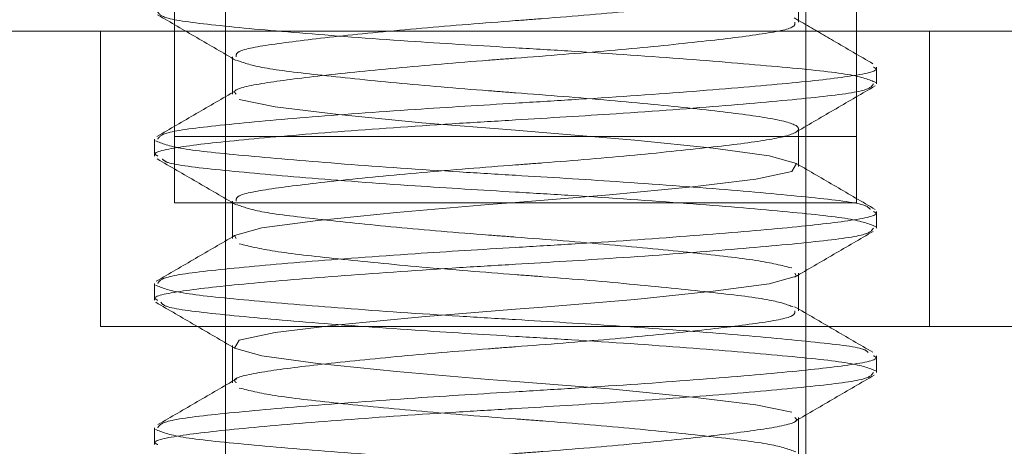
# Model space of a CAD drawing. Units: inches. Extents: x 0.4 to 16.6, y 0.2 to 10.8.
# Drawn here: x 3.7 to 3.8, y 9 to 9 of the extents above; entities that cross this region are included whole.
import ezdxf

# ---------------------------------------------------------------- set-up
doc = ezdxf.new("R2010")
doc.units = ezdxf.units.IN
doc.header["$MEASUREMENT"] = 0
doc.linetypes.add('HIDDEN', pattern=[0.07500000000000001, 0.05, -0.025])
doc.styles.add('SLDTEXTSTYLE0', font='TXT', dxfattribs={"width": 0.7})
doc.dimstyles.new('SLDDIMSTYLE0', dxfattribs={"dimtxt": 0.08886718749999999, "dimasz": 0.065, "dimexe": 0, "dimexo": 0.0625, "dimgap": 0.022216796875, "dimtad": 0, "dimtih": 1, "dimtoh": 1, "dimlfac": 8, "dimrnd": 1e-09, "dimzin": 4, "dimdsep": 46, "dimtxsty": 'SLDTEXTSTYLE0', "dimsah": 1, "dimcen": 0.09, "dimadec": 0, "dimazin": 1, "dimtfac": 1, "dimtofl": 0, "dimtmove": 0, "dimatfit": 3, "dimfxl": 0, "dimfrac": 2, "dimtolj": 1, "dimtzin": 12, "dimarcsym": 0})
doc.dimstyles.new('SLDDIMSTYLE1', dxfattribs={"dimtxt": 0.08886718749999999, "dimasz": 0.065, "dimexe": 0, "dimexo": 0.0625, "dimgap": 0.022216796875, "dimtad": 0, "dimtih": 1, "dimtoh": 1, "dimlfac": 8, "dimrnd": 1e-09, "dimzin": 12, "dimdsep": 46, "dimtxsty": 'SLDTEXTSTYLE0', "dimsah": 1, "dimcen": 0.09, "dimadec": 0, "dimazin": 3, "dimtfac": 1, "dimtofl": 0, "dimtmove": 0, "dimatfit": 3, "dimfxl": 0, "dimfrac": 2, "dimtolj": 1, "dimtzin": 12, "dimarcsym": 0})
pattern_1 = [(135.0000000000002, (0, 0), (-0.2651650429449544, -0.2651650429449562), []), (135.0000000000002, (-6.172125317348642e-16, 0.176776695), (-0.2651650429449544, -0.2651650429449562), [])]

# ---------------------------------------------------------------- blocks, each defined once
blk = doc.blocks.new('_D_34')
at = {"color": 7, "linetype": 'Continuous', "lineweight": 0, "transparency": 16777216}
for p, q in [((3.772976582896863, 9.286139393684367), (3.034009366408462, 9.286139393684373)), ((3.09900936640846, 9.036139393684374), (3.099009366408462, 9.286139393684373)), ((3.254995333189953, 9.036139393684373), (3.03400936640846, 9.036139393684374)), ((3.09900936640846, 8.958555031468833), (3.09900936640846, 9.036139393684374)), ((2.97400936640846, 8.958555031468833), (3.09900936640846, 8.958555031468833))]:
    blk.add_line(p, q, dxfattribs=at)
for points in [[(3.099009366408462, 9.286139393684373), (3.089009366408462, 9.221139393684373), (3.109009366408461, 9.221139393684373)], [(3.09900936640846, 9.036139393684374), (3.10900936640846, 9.101139393684374), (3.08900936640846, 9.101139393684374)]]:
    blk.add_solid(points, dxfattribs=at)
at = {"color": 7, "linetype": 'Continuous', "lineweight": 0, "transparency": 16777216, "char_height": 0.08333333333333333, "attachment_point": 1, "style": 'SLDTEXTSTYLE0'}
for s, insert in [('2.00', (2.742836522770209, 9.065977329366655)), ('TYP.', (2.742527893835518, 8.91119338744396))]:
    blk.add_mtext(s, dxfattribs=dict(at, insert=insert))
blk = doc.blocks.new('_D_36')
at = {"color": 7, "linetype": 'Continuous', "lineweight": 0, "transparency": 16777216}
for p, q in [((3.842507832896862, 9.204108143684367), (3.84250783289686, 8.496995722455907)), ((3.294032833189952, 8.997101893684373), (3.29403283318995, 8.496995722455907)), ((3.29403283318995, 8.561995722455908), (3.21475010269493, 8.561995722455908)), ((3.84250783289686, 8.561995722455906), (3.29403283318995, 8.561995722455908))]:
    blk.add_line(p, q, dxfattribs=at)
for points in [[(3.29403283318995, 8.561995722455908), (3.35903283318995, 8.551995722455908), (3.35903283318995, 8.571995722455908)], [(3.84250783289686, 8.561995722455906), (3.77750783289686, 8.571995722455906), (3.77750783289686, 8.551995722455906)]]:
    blk.add_solid(points, dxfattribs=at)
at = {"color": 7, "linetype": 'Continuous', "lineweight": 0, "transparency": 16777216, "char_height": 0.08333333333333333, "attachment_point": 1, "style": 'SLDTEXTSTYLE0'}
for s, insert in [('4.39', (2.98357725905668, 8.669418020353733)), ('TYP.', (2.983268630121988, 8.514634078431039))]:
    blk.add_mtext(s, dxfattribs=dict(at, insert=insert))

msp = doc.modelspace()

# ---------------------------------------------------------------- hatches: boundary and pattern name
at = {"linetype": 'Continuous', "lineweight": 0}
h = msp.add_hatch(dxfattribs=at)
h.set_pattern_fill('ANSI32', angle=90.0000000000002, style=0)
h.set_pattern_definition(pattern_1)
edge = h.paths.add_edge_path(flags=0)
edge.add_line((7.434657833189957, 8.920476893684372), (7.434657833189957, 8.92981439368437))
edge.add_line((7.434657833189957, 8.92981439368437), (7.414370333189957, 8.92981439368437))
edge.add_arc((7.414370333189957, 8.931439393684371), 0.001625000000000013, 180, 270, ccw=False)
edge.add_line((7.412745333189958, 8.931439393684371), (7.412745333189958, 9.034514393684372))
edge.add_arc((7.414370333189957, 9.034514393684372), 0.001625000000000013, 89.9999999999992, 180, ccw=False)
edge.add_line((7.414370333189957, 9.036139393684373), (7.533070333189958, 9.036139393684373))
edge.add_arc((7.533070333189958, 9.047101893684372), 0.01096250000000001, 270.0000000000008, 360.0000000000008)
edge.add_line((7.544032833189958, 9.047101893684372), (7.544032833189954, 9.775176893684373))
edge.add_arc((7.533070333189954, 9.775176893684373), 0.01096250000000001, 0, 90)
edge.add_line((7.533070333189954, 9.786139393684373), (3.304995333189955, 9.786139393684373))
edge.add_arc((3.304995333189955, 9.775176893684373), 0.01096250000000001, 90, 180)
edge.add_line((3.294032833189954, 9.775176893684373), (3.294032833189952, 9.047101893684372))
edge.add_arc((3.304995333189952, 9.047101893684372), 0.01096250000000001, 180, 270.0000000000008)
edge.add_line((3.304995333189952, 9.036139393684373), (3.423695333189952, 9.03613939368437))
edge.add_arc((3.423695333189952, 9.034514393684372), 0.00162499999999974, -7.958078640513122e-13, 89.9999999999992, ccw=False)
edge.add_line((3.425320333189953, 9.034514393684372), (3.425320333189951, 8.931439393684371))
edge.add_arc((3.423695333189952, 8.931439393684371), 0.001625000000000013, 270, 360, ccw=False)
edge.add_line((3.423695333189952, 8.92981439368437), (3.403407833189952, 8.92981439368437))
edge.add_line((3.403407833189952, 8.92981439368437), (3.403407833189952, 8.920476893684372))
edge.add_line((3.403407833189952, 8.920476893684372), (3.423695333189952, 8.920476893684372))
edge.add_arc((3.423695333189952, 8.931439393684371), 0.01096250000000001, 270.0000000000008, 360.0000000000008)
edge.add_line((3.434657833189952, 8.931439393684371), (3.434657833189952, 9.034514393684372))
edge.add_arc((3.423695333189952, 9.034514393684372), 0.01096249999999974, 0, 90)
edge.add_line((3.423695333189952, 9.045476893684372), (3.304995333189952, 9.045476893684372))
edge.add_arc((3.304995333189952, 9.047101893684372), 0.001625000000000013, 180, 270, ccw=False)
edge.add_line((3.303370333189952, 9.047101893684372), (3.303370333189955, 9.775176893684373))
edge.add_arc((3.304995333189955, 9.775176893684373), 0.001625000000000013, 89.9999999999992, 180, ccw=False)
edge.add_line((3.304995333189955, 9.776801893684372), (7.533070333189954, 9.776801893684373))
edge.add_arc((7.533070333189954, 9.775176893684373), 0.001625000000000013, -7.958078640513122e-13, 89.9999999999992, ccw=False)
edge.add_line((7.534695333189955, 9.775176893684373), (7.534695333189957, 9.047101893684372))
edge.add_arc((7.533070333189958, 9.047101893684372), 0.001625000000000013, 270, 360, ccw=False)
edge.add_line((7.533070333189958, 9.045476893684373), (7.414370333189957, 9.045476893684372))
edge.add_arc((7.414370333189957, 9.034514393684372), 0.01096250000000001, 90, 180)
edge.add_line((7.403407833189958, 9.034514393684372), (7.403407833189958, 8.931439393684371))
edge.add_arc((7.414370333189957, 8.931439393684371), 0.01096250000000001, 180, 270.0000000000008)
edge.add_line((7.414370333189957, 8.920476893684372), (7.434657833189957, 8.920476893684372))
h = msp.add_hatch(dxfattribs=at)
h.set_pattern_fill('ANSI32', angle=90.0000000000002, style=0)
h.set_pattern_definition(pattern_1)
edge = h.paths.add_edge_path(flags=0)
edge.add_line((7.536220333189951, 8.906714393684354), (7.536220333189951, 9.012964393684355))
edge.add_line((7.536220333189951, 9.012964393684355), (7.526882833189952, 9.012964393684355))
edge.add_line((7.526882833189952, 9.012964393684355), (7.52688283318995, 8.906714393684354))
edge.add_arc((7.525257833189952, 8.906714393684354), 0.001625000000000013, 270, 360, ccw=False)
edge.add_line((7.525257833189952, 8.905089393684353), (3.312807833189951, 8.905089393684355))
edge.add_arc((3.312807833189951, 8.906714393684354), 0.001625000000000013, 180, 270, ccw=False)
edge.add_line((3.311182833189951, 8.906714393684354), (3.311182833189951, 9.012964393684355))
edge.add_line((3.311182833189951, 9.012964393684355), (3.30184533318995, 9.012964393684355))
edge.add_line((3.30184533318995, 9.012964393684355), (3.301845333189951, 8.906714393684354))
edge.add_arc((3.312807833189951, 8.906714393684354), 0.01096250000000001, 180, 270.0000000000008)
edge.add_line((3.312807833189951, 8.895751893684354), (7.525257833189952, 8.895751893684354))
edge.add_arc((7.525257833189952, 8.906714393684354), 0.01096250000000001, 270.0000000000008, 360.0000000000008)

# ---------------------------------------------------------------- linework, layer by layer
at = {"color": 7, "linetype": 'HIDDEN', "lineweight": 0}
for p, q in [((3.718970333189967, 8.996228890437408), (3.718970333189967, 8.929439393684351)), ((3.744095333189967, 8.929439393684351), (3.744095333189967, 8.996228890437408)), ((3.716769053662405, 8.984126893684335), (3.716769053662405, 8.974284373999302)), ((3.746296612717523, 8.98412689368434), (3.746296612717523, 8.974284373999302)), ((3.743782833189967, 8.982116496717744), (3.743782833189967, 8.983740176333939)), ((3.743782833189967, 8.982188148183724), (3.743596170176362, 8.982296988928917)), ((3.713570234764771, 8.98172630313317), (3.713570234764772, 8.968931027542618)), ((3.749455882116266, 8.96893102754262), (3.749455882116285, 8.98172630313317)), ((3.719282833189967, 8.98061517633393), (3.719282833189967, 8.97899149671774)), ((3.747157833189949, 8.97944034444302), (3.747157833189949, 8.980166328608654)), ((3.743782833189967, 8.975866496717744), (3.743782833189967, 8.977490176333937)), ((3.715907833189948, 8.977041328608655), (3.715907833189948, 8.97631534444302)), ((3.746296612717523, 8.977167181271096), (3.716769053662405, 8.977167181271096)), ((3.746296612717523, 8.974284373999302), (3.716769053662405, 8.974284373999302)), ((3.719282833189967, 8.974365176333931), (3.719282833189967, 8.972741496717742)), ((3.747157833189949, 8.973190344443019), (3.747157833189949, 8.973916328608654)), ((3.743782833189967, 8.969616496717743), (3.743782833189967, 8.971240176333936)), ((3.715907833189948, 8.970791328608655), (3.715907833189948, 8.970065344443022)), ((3.713570234764772, 8.968931027542618), (3.749455882116269, 8.968931027542618)), ((3.749455882116266, 8.96893102754262), (3.774829607698164, 8.96893102754262)), ((3.719282833189967, 8.968115176333932), (3.719282833189967, 8.966491496717742)), ((3.747157833189949, 8.96694034444302), (3.747157833189949, 8.967666328608653)), ((3.743782833189967, 8.963366496717743), (3.743782833189967, 8.964990176333936)), ((3.715907833189948, 8.964541328608655), (3.715907833189948, 8.96381534444302))]:
    msp.add_line(p, q, dxfattribs=at)
at = {"color": 7, "linetype": 'Continuous', "lineweight": 15}
for p, q in [((3.743911022160705, 8.98211340288292), (3.743782833189967, 8.982188148183724)), ((3.684657833189969, 8.981726303133168), (3.774829607698183, 8.981726303133172))]:
    msp.add_line(p, q, dxfattribs=at)
at = {"color": 7, "linetype": 'HIDDEN', "lineweight": 0, "flags": 128}
for points in [[(3.719442938030083, 8.972741496717742), (3.719371836924285, 8.972866176483807), (3.720552270256903, 8.973202609097237), (3.722978358900183, 8.973525340685573), (3.726371761224971, 8.973874785472729), (3.730355359271455, 8.97421421384075), (3.731532833190024, 8.974303336525834), (3.735595930370428, 8.974632033182498), (3.739199269621793, 8.97498251036986), (3.741938256645964, 8.975315591187618), (3.74349415050154, 8.975641028268749), (3.743693829455631, 8.975991176483808), (3.742513396123005, 8.97632760909724), (3.740087307479721, 8.976650340685586), (3.736693905154977, 8.976999785472735), (3.732710307108532, 8.977339213840757), (3.731532833190012, 8.977428336525836), (3.727469736009568, 8.977757033182495), (3.723866396758149, 8.978107510369863), (3.721127409733978, 8.978440591187612), (3.719571515878386, 8.978766028268737), (3.719571515878386, 8.978766028268737)], [(3.74362272834984, 8.971240176333936), (3.743693829455653, 8.971115496567874), (3.742513396123031, 8.970779063954444), (3.740087307479735, 8.9704563323661), (3.736693905155042, 8.970106887578941), (3.732710307108558, 8.969767459210914), (3.73153283318999, 8.969678336525831), (3.727469736009589, 8.969349639869172), (3.723866396758125, 8.968999162681811), (3.72112740973395, 8.96866608186406), (3.719571515878397, 8.968340644782932), (3.719371836924268, 8.967990496567863), (3.720552270256895, 8.967654063954438), (3.72297835890019, 8.967331332366099), (3.726371761224938, 8.966981887578937), (3.730355359271462, 8.966642459210918), (3.731532833189978, 8.96655333652584), (3.735595930370343, 8.966224639869177), (3.739199269621765, 8.965874162681827), (3.741938256645958, 8.965541081864066), (3.743494150501512, 8.965215644782933), (3.743494150501512, 8.965215644782933)]]:
    msp.add_lwpolyline(points, dxfattribs=at)
at = {"color": 7, "linetype": 'HIDDEN', "lineweight": 0}
for points, knots in [([(3.743622728349838, 8.983740176333939), (3.743665498094135, 8.983698467607393), (3.743828528124428, 8.983539481972487), (3.742667841808864, 8.983274584254676), (3.740266935077559, 8.982964745852078), (3.73679002642023, 8.982604651319589), (3.733695030485242, 8.982339901794072), (3.730552467279468, 8.982105696679483), (3.727390857092644, 8.981854833544718), (3.723708783629792, 8.981493887054526), (3.720962674634646, 8.981163568016083), (3.719417409947944, 8.980886318906132), (3.719435753654389, 8.98069148406814), (3.719442938030091, 8.98061517633393)], [0, 0, 0, 0, 0.03833200925362416, 0.1461142387546143, 0.2538065953267418, 0.3614610570576018, 0.4692378929864888, 0.4999974187940584, 0.6075834799765074, 0.7152243969280373, 0.8230097106307229, 0.9306811446128354, 1, 1, 1, 1]), ([(3.71603935012795, 8.982429525722461), (3.716605448991674, 8.98210040552059), (3.717737061780785, 8.981442505190001), (3.71886650509082, 8.980783620856165), (3.719430934837377, 8.98045434898014)], [0, 0, 0, 0, 0.500258453396614, 1, 1, 1, 1]), ([(3.747126716057696, 8.979505101526183), (3.746842611832811, 8.979621387402426), (3.746274476645769, 8.97985392916796), (3.743278049997094, 8.980156311741071), (3.739084975693806, 8.98051318201145), (3.734904111932023, 8.980802186982437), (3.730878851163932, 8.981039965829202), (3.726839369532753, 8.981286409116516), (3.722271850990805, 8.981625953775339), (3.718538313962888, 8.981966996705639), (3.716235673995956, 8.982253559048317), (3.71610206285732, 8.982468779046519), (3.716042113908862, 8.98256534444302)], [0, 0, 0, 0, 0.1097933970393, 0.2195584813571224, 0.3292785389398588, 0.4390657312939685, 0.4897281971093156, 0.5814270571346153, 0.6911270477200907, 0.8009251267552436, 0.9106786347500558, 1, 1, 1, 1]), ([(3.719442938030084, 8.97899149671774), (3.719400168285792, 8.979033205444287), (3.719237138255519, 8.979192191079196), (3.720397824571074, 8.979457088797005), (3.722798731302357, 8.979766927199595), (3.726275639959759, 8.980127021732084), (3.729370635894765, 8.980391771257592), (3.732513199100548, 8.98062597637218), (3.735674809287349, 8.980876839506951), (3.739356882750142, 8.98123778599715), (3.742102991745266, 8.981568105035594), (3.743648256431996, 8.981845354145552), (3.743629912725548, 8.982040188983536), (3.743622728349846, 8.982116496717744)], [0, 0, 0, 0, 0.03833200925361475, 0.1461142387546594, 0.253806595326754, 0.3614610570592196, 0.4692378929885167, 0.4999974187960921, 0.6075834799786931, 0.71522439692787, 0.8230097106304826, 0.9306811446128186, 1, 1, 1, 1]), ([(3.747001653560432, 8.980314191606373), (3.746433026824997, 8.98064451921357), (3.745401867554899, 8.981243542004973), (3.744372673283626, 8.981844044133412), (3.743911022160705, 8.98211340288292)], [0, 0, 0, 0, 0.5514441385785134, 1, 1, 1, 1]), ([(3.747023552471068, 8.980166328608654), (3.747065639788016, 8.980144744653739), (3.747334252098432, 8.980006990184748), (3.74609521131869, 8.979752703383795), (3.74332613627836, 8.979450372174338), (3.739071784382884, 8.979093488060041), (3.734905563732583, 8.978804486397209), (3.730878340134633, 8.978566707107026), (3.726839574821088, 8.978320263981537), (3.722271791816454, 8.977980719262964), (3.718538329850233, 8.977639676349623), (3.716235670874684, 8.97735311400265), (3.71610206189061, 8.977137894004937), (3.716042113908865, 8.977041328608655)], [0, 0, 0, 0, 0.01999131042553786, 0.1275897935815726, 0.2351605300247971, 0.3426871398769333, 0.4502795423877107, 0.4999291991230874, 0.5897948787719747, 0.6973018227915111, 0.8049048943445022, 0.9124642858908205, 1, 1, 1, 1]), ([(3.71946961402101, 8.980462629340401), (3.71974971727419, 8.980358154534132), (3.720334965875235, 8.98013986455171), (3.722834676964372, 8.979840068310972), (3.726265627729269, 8.979479561691333), (3.729371347471981, 8.979214907646448), (3.732512695175626, 8.978980693127983), (3.735677568874003, 8.978729842754761), (3.739347357343196, 8.97836885772137), (3.742138366860749, 8.978038676238471), (3.743724462180137, 8.977723596993673), (3.743927812382416, 8.977360919094858), (3.742726166360421, 8.977024828276617), (3.74025127984815, 8.976714680352737), (3.736794373090359, 8.976354669505458), (3.733694759686294, 8.976089900661083), (3.730552615374528, 8.975855697299094), (3.727390800225514, 8.975604833306795), (3.723708798904636, 8.975243887118435), (3.720962670504145, 8.974913567998803), (3.719417410564455, 8.974636318908711), (3.719435753827886, 8.974441484068867), (3.71944293803008, 8.974365176333931)], [0, 0, 0, 0, 0.0506234580096745, 0.1057728092906077, 0.1609027545901312, 0.2160953678248317, 0.2318473482622891, 0.2869422655791762, 0.3420652745840905, 0.3972622292940817, 0.4524008660979116, 0.5075289693238336, 0.5627243446109531, 0.6178736958916657, 0.6730036411904994, 0.7281962544248078, 0.7439482348616291, 0.7990431521790459, 0.8541661611845056, 0.9093631158941495, 0.9645017526979565, 0.9999999999999999, 0.9999999999999999, 0.9999999999999999, 0.9999999999999999]), ([(3.716042113908864, 8.97631534444302), (3.71600002659192, 8.976336928397934), (3.715731414281524, 8.976474682866927), (3.7169704550612, 8.976728969667876), (3.719739530101609, 8.977031300877343), (3.723993881997033, 8.977388184991625), (3.728160102647334, 8.977677186654482), (3.732187326245289, 8.97791496594464), (3.736226091558849, 8.978161409070163), (3.740793874563522, 8.978500953788675), (3.744527336529686, 8.978841996702078), (3.746829995505264, 8.97912855904902), (3.746963604489328, 8.979343779046737), (3.747023552471068, 8.97944034444302)], [0, 0, 0, 0, 0.01999131042556379, 0.1275897935819768, 0.2351605300252042, 0.3426871398766342, 0.4502795423874839, 0.4999291991229388, 0.5897948787718752, 0.6973018227929754, 0.8049048943448112, 0.912464285891034, 1, 1, 1, 1]), ([(3.74370681993789, 8.977374973300801), (3.744273009590755, 8.97770494979852), (3.745406152289718, 8.978365347701109), (3.746538801616639, 8.979024445194947), (3.747105507810524, 8.9793542159574)], [0, 0, 0, 0, 0.4996631522080852, 1, 1, 1, 1]), ([(3.719413667116438, 8.97914267198238), (3.718845650586126, 8.978811519886335), (3.717708469769497, 8.97814854655561), (3.716571417969901, 8.977487512176591), (3.71600231825721, 8.977156661396254)], [0, 0, 0, 0, 0.4994953502614818, 1, 1, 1, 1]), ([(3.715938950322238, 8.976976571525494), (3.716223055064187, 8.97686028566093), (3.716791191285227, 8.976627743918753), (3.71978761018151, 8.976325361170431), (3.7239807139365, 8.975968491565776), (3.728161487356718, 8.975679484552753), (3.732186955364478, 8.975441710390232), (3.736225156337205, 8.975195238156438), (3.74079891294392, 8.974855834495298), (3.744508448658916, 8.974514249068456), (3.746686184533356, 8.97425448107845), (3.746833556845021, 8.974069189653923), (3.746886922459213, 8.974002092988595)], [0, 0, 0, 0, 0.1128420066205389, 0.2256549143666634, 0.3384215451307859, 0.4512571747818586, 0.5033263743625963, 0.5975714168617848, 0.7103174234332896, 0.8231642420527919, 0.9359652520386788, 1, 1, 1, 1]), ([(3.716022259954383, 8.976188558820713), (3.716591518847123, 8.975857772120714), (3.717728908208328, 8.97519685442895), (3.718865689510589, 8.97453403649746), (3.719433516251214, 8.974202956328464)], [0, 0, 0, 0, 0.5004960589204539, 0.9999999999999999, 0.9999999999999999, 0.9999999999999999, 0.9999999999999999]), ([(3.74712671605768, 8.97325510152618), (3.746842610997357, 8.97337138738354), (3.746274474139656, 8.973603929111313), (3.743278060016942, 8.973906311967545), (3.739084938126675, 8.974263181162323), (3.734904220335649, 8.97455218943266), (3.730878624716946, 8.97478996071087), (3.726841212328999, 8.975036450768842), (3.722263614539927, 8.975375767608622), (3.718568857995158, 8.9757176870858), (3.716446811035815, 8.975964437079087), (3.716292440712776, 8.976135293607829), (3.716244604524377, 8.976188238532327)], [0, 0, 0, 0, 0.1143728406102625, 0.2287161875854919, 0.3430126297769207, 0.4573790069064252, 0.510154586167285, 0.6056781730554258, 0.7199537112618686, 0.8343314291525381, 0.9486627169606624, 1, 1, 1, 1]), ([(3.747106620863217, 8.974001547787884), (3.746539612235093, 8.974331577955077), (3.745406440186906, 8.974991146331943), (3.744272449574714, 8.97565215564664), (3.743705877177924, 8.975982413787849)], [0, 0, 0, 0, 0.5003729389829545, 1, 1, 1, 1]), ([(3.719470797998647, 8.974212291897631), (3.719750636610136, 8.974107932162186), (3.72033566602039, 8.973889758143391), (3.722834736576787, 8.973590069737979), (3.726265555363202, 8.97322955937366), (3.729371505491949, 8.972964913075607), (3.732512408107613, 8.972730683251338), (3.735682165089978, 8.97248000098116), (3.7393307664436, 8.972118286566074), (3.742200192470681, 8.971790804637802), (3.743062983167323, 8.971573993202643), (3.743494150501518, 8.971465644782933)], [0, 0, 0, 0, 0.1117908685919793, 0.2337095141224482, 0.355585258859083, 0.4775995435711933, 0.5124224394848479, 0.6342207478763339, 0.7560811585496329, 0.8781050409592291, 1, 1, 1, 1]), ([(3.747023552471066, 8.973916328608654), (3.747065639788014, 8.97389474465374), (3.747334252098429, 8.973756990184746), (3.746095211318677, 8.973502703383792), (3.743326136278325, 8.973200372174338), (3.739071784382855, 8.972843488060038), (3.734905563732565, 8.97255448639721), (3.730878340134633, 8.972316707107026), (3.726839574821109, 8.972070263981538), (3.722271791816466, 8.971730719262968), (3.718538329850249, 8.971389676349624), (3.716235670874693, 8.971103114002652), (3.716102061890602, 8.970887894004937), (3.71604211390885, 8.970791328608655)], [0, 0, 0, 0, 0.01999131042604497, 0.1275897935821138, 0.2351605300254512, 0.3426871398775378, 0.4502795423884169, 0.4999291991226333, 0.5897948787715366, 0.6973018227911404, 0.8049048943442694, 0.912464285890631, 1, 1, 1, 1]), ([(3.716042113908864, 8.970065344443022), (3.71600002659192, 8.970086928397935), (3.715731414281527, 8.97022468286693), (3.716970455061206, 8.970478969667877), (3.719739530101625, 8.970781300877343), (3.723993881997048, 8.971138184991625), (3.728160102647334, 8.971427186654482), (3.732187326245267, 8.971664965944639), (3.736226091558808, 8.97191140907016), (3.74079387456349, 8.972250953788672), (3.744527336529663, 8.972591996702077), (3.746829995505258, 8.972878559049015), (3.746963604489317, 8.973093779046733), (3.747023552471055, 8.973190344443019)], [0, 0, 0, 0, 0.01999131042564543, 0.1275897935820892, 0.2351605300254576, 0.3426871398770389, 0.4502795423879118, 0.4999291991221078, 0.5897948787710482, 0.6973018227921886, 0.8049048943440951, 0.9124642858905538, 1, 1, 1, 1]), ([(3.743616699938512, 8.971069863922926), (3.744181499554474, 8.971399470113381), (3.74531177275553, 8.972059075809709), (3.746444443326675, 8.972717547685255), (3.747011116311576, 8.973046979942694)], [0, 0, 0, 0, 0.4997018556527024, 1, 1, 1, 1]), ([(3.719372085567015, 8.972866350798645), (3.718807416536578, 8.972537409926058), (3.717677581642915, 8.971879238757166), (3.716546823741733, 8.971221911195776), (3.715981196171808, 8.970893102888708)], [0, 0, 0, 0, 0.4997801303586759, 1, 1, 1, 1]), ([(3.743553302673987, 8.969781227701523), (3.743282742808285, 8.969881546828487), (3.742705317316821, 8.970095646658264), (3.740229371327801, 8.970391572066053), (3.736800543726948, 8.970752122353908), (3.733694133930117, 8.97101675943556), (3.730553273015032, 8.971250990095932), (3.727383495631341, 8.971501671957045), (3.723734901447912, 8.971863386515937), (3.720865473531617, 8.972190868406297), (3.720002683086753, 8.972407679846505), (3.719571515878379, 8.972516028268737)], [0, 0, 0, 0, 0.1079581108412682, 0.2304028539055545, 0.3528045110524975, 0.4753453059938238, 0.5103184680099261, 0.6326423546644969, 0.7550286115792364, 0.8775790456354887, 0.9999999999999999, 0.9999999999999999, 0.9999999999999999, 0.9999999999999999]), ([(3.715938950322217, 8.970726571525494), (3.716223055547351, 8.970610285671851), (3.716791192734632, 8.970377743951515), (3.719787604386581, 8.970075361039452), (3.723980735663259, 8.969718492056863), (3.728161424662024, 8.969429483135682), (3.732187086328921, 8.969191713350392), (3.736224090565373, 8.968945214067029), (3.740803676453225, 8.96860594216387), (3.74449078367373, 8.968263849790615), (3.746588776247806, 8.968023055386377), (3.746746436984581, 8.967858772515244), (3.746791079702578, 8.967812254694527)], [0, 0, 0, 0, 0.11508357568992, 0.2301374744657181, 0.3451441769826695, 0.4602212490266936, 0.5133247860031362, 0.6094419750418238, 0.7244276436733089, 0.8395161269510224, 0.9545578916216327, 0.9999999999999999, 0.9999999999999999, 0.9999999999999999, 0.9999999999999999]), ([(3.71596109307858, 8.969978459991466), (3.716527350191012, 8.969649056718989), (3.717659210570422, 8.968990630529227), (3.718791178971112, 8.96833109044631), (3.71935683621753, 8.96800151090418)], [0, 0, 0, 0, 0.5002888366203659, 1, 1, 1, 1]), ([(3.747126716057679, 8.967005101526182), (3.746842611305256, 8.967121387390502), (3.746274475063272, 8.967353929132193), (3.743278056324148, 8.967656311884078), (3.739084951971956, 8.968013181475268), (3.734904180383684, 8.968302188529636), (3.730878708173533, 8.968539962597223), (3.726840533169918, 8.968786435417957), (3.722266650068231, 8.969125836220016), (3.718557601050046, 8.969467432647495), (3.716381918260988, 8.969726735987742), (3.716234300256168, 8.969911510803684), (3.716181101493262, 8.969978100185081)], [0, 0, 0, 0, 0.1128960974298694, 0.225763082036816, 0.3385837674781874, 0.451473484881779, 0.5035676438303929, 0.5978578626851705, 0.7106579140468362, 0.8235588257835025, 0.9364139069267379, 1, 1, 1, 1]), ([(3.719442938030082, 8.966491496717742), (3.719400168285791, 8.966533205444287), (3.719237138255521, 8.9666921910792), (3.720397824571096, 8.966957088797008), (3.72279873130238, 8.9672669271996), (3.726275639959792, 8.967627021732087), (3.729370635894785, 8.967891771257595), (3.732513199100546, 8.96812597637218), (3.735674809287344, 8.96837683950695), (3.739356882750124, 8.968737785997147), (3.742102991745254, 8.9690681050356), (3.743648256431996, 8.969345354145549), (3.743629912725539, 8.969540188983535), (3.743622728349833, 8.969616496717743)], [0, 0, 0, 0, 0.03833200925413467, 0.146114238755164, 0.2538065953273513, 0.3614610570602297, 0.4692378929893111, 0.4999974187956137, 0.6075834799781806, 0.7152243969277446, 0.8230097106304418, 0.9306811446128052, 1, 1, 1, 1]), ([(3.747005256619674, 8.967812495500668), (3.746438572344688, 8.968141943894343), (3.745305884696036, 8.968800444831913), (3.74417571600654, 8.9694600880583), (3.743610971355332, 8.969789711403267)], [0, 0, 0, 0, 0.5003005688821374, 1, 1, 1, 1]), ([(3.747023552471068, 8.967666328608653), (3.747065639788015, 8.96764474465374), (3.747334252098429, 8.967506990184747), (3.74609521131869, 8.967252703383798), (3.743326136278323, 8.966950372174331), (3.739071784382866, 8.96659348806004), (3.734905563732565, 8.96630448639721), (3.730878340134612, 8.966066707107025), (3.726839574821067, 8.965820263981536), (3.722271791816433, 8.965480719262965), (3.718538329850222, 8.96513967634962), (3.716235670874688, 8.96485311400265), (3.716102061890603, 8.964637894004937), (3.716042113908855, 8.964541328608655)], [0, 0, 0, 0, 0.01999131042551433, 0.1275897935817594, 0.2351605300251695, 0.3426871398770758, 0.4502795423880098, 0.4999291991234252, 0.5897948787723272, 0.6973018227920647, 0.804904894345123, 0.9124642858915083, 1, 1, 1, 1]), ([(3.716042113908859, 8.96381534444302), (3.716000026591917, 8.963836928397933), (3.715731414281521, 8.963974682866926), (3.716970455061198, 8.964228969667875), (3.719739530101581, 8.964531300877342), (3.723993881997012, 8.964888184991622), (3.728160102647311, 8.965177186654481), (3.732187326245267, 8.965414965944637), (3.736226091558835, 8.965661409070162), (3.7407938745635, 8.966000953788672), (3.744527336529675, 8.966341996702079), (3.746829995505262, 8.966628559049017), (3.746963604489317, 8.966843779046735), (3.747023552471053, 8.96694034444302)], [0, 0, 0, 0, 0.01999131042482261, 0.1275897935812018, 0.2351605300245141, 0.3426871398761617, 0.4502795423870648, 0.4999291991225344, 0.5897948787714468, 0.6973018227927003, 0.8049048943446604, 0.9124642858910014, 1, 1, 1, 1]), ([(3.719462056522105, 8.9666683693541), (3.718894927736707, 8.966337540426734), (3.717759621576732, 8.96567527088795), (3.716622582255965, 8.965014762404088), (3.716053537500605, 8.964684203133404)], [0, 0, 0, 0, 0.4995381910126499, 0.9999999999999999, 0.9999999999999999, 0.9999999999999999, 0.9999999999999999]), ([(3.743649485326528, 8.964837557179127), (3.744217415905803, 8.965168662820291), (3.745354409358316, 8.96583153423421), (3.746491421680584, 8.966492493501342), (3.747060493998096, 8.966823302248583)], [0, 0, 0, 0, 0.4995020666291899, 0.9999999999999999, 0.9999999999999999, 0.9999999999999999, 0.9999999999999999]), ([(3.743665686457948, 8.963499197455425), (3.743370166807406, 8.963610443987598), (3.74277216230712, 8.963835559057806), (3.740233447767534, 8.964141653799292), (3.736799411904635, 8.9645020996607), (3.73369420444277, 8.964766760849352), (3.73055323445319, 8.965000989322764), (3.727383510432345, 8.965251672253808), (3.72373489749406, 8.96561338643666), (3.720865474519397, 8.965940868426104), (3.720002683415895, 8.966157679853106), (3.719571515878375, 8.96626602826874)], [0, 0, 0, 0, 0.1182456669147197, 0.2392783045886138, 0.3602683532375769, 0.4813959350612556, 0.5159657658328461, 0.6368789408847629, 0.7578537669059986, 0.8789908766804806, 1, 1, 1, 1]), ([(3.743622728349839, 8.964990176333936), (3.743665498094137, 8.964948467607393), (3.743828528124429, 8.964789481972486), (3.742667841808862, 8.964524584254677), (3.740266935077558, 8.964214745852079), (3.736790026420238, 8.963854651319588), (3.733695030485245, 8.96358990179407), (3.730552467279466, 8.963355696679486), (3.727390857092641, 8.963104833544717), (3.723708783629792, 8.962743887054526), (3.720962674634643, 8.962413568016084), (3.719417409947951, 8.962136318906131), (3.719435753654383, 8.961941484068142), (3.71944293803008, 8.961865176333932)], [0, 0, 0, 0, 0.03833200925332687, 0.1461142387542305, 0.2538065953264102, 0.3614610570572357, 0.4692378929865015, 0.499997418794088, 0.6075834799766624, 0.7152243969283242, 0.8230097106310935, 0.9306811446132259, 0.9999999999999999, 0.9999999999999999, 0.9999999999999999, 0.9999999999999999]), ([(3.71593895032222, 8.964476571525491), (3.716223055218367, 8.964360285664412), (3.71679119174776, 8.964127743929206), (3.719787608332298, 8.963825361128633), (3.723980720869797, 8.963468491722486), (3.728161467350085, 8.963179484100548), (3.732186997156819, 8.962941711334857), (3.736224816236358, 8.962695230469215), (3.740800433037931, 8.962355868853658), (3.744502811546226, 8.962014121654018), (3.746651926785576, 8.961760928909895), (3.746802802921979, 8.961582938833466), (3.746853605615921, 8.961523006390912)], [0, 0, 0, 0, 0.1136112516031244, 0.2271932059642598, 0.3407285678730063, 0.4543333990346475, 0.5067575548198645, 0.6016450666284345, 0.7151596637491041, 0.8287757601546237, 0.9423457356485362, 1, 1, 1, 1])]:
    msp.add_open_spline(points, degree=3, knots=knots, dxfattribs=at)

# ---------------------------------------------------------------- dimensions: what is measured, and where the dimension line sits
at = {"color": 7, "linetype": 'Continuous', "lineweight": 0}
dim = msp.add_linear_dim(base=(3.099009366408461, 9.286139393684373), p1=(3.304995333189952, 9.036139393684373), p2=(3.822976582896862, 9.286139393684367), angle=90.0000000000002, text='<>\\PTYP.', dimstyle='SLDDIMSTYLE0', dxfattribs=at)
dim.commit()
dim.dimension.update_dxf_attribs({"geometry": '_D_34', "text_midpoint": (3.099009366408458, 8.958555031468833), "dimtype": 160})
dim = msp.add_linear_dim(base=(3.84250783289686, 8.561995722455908), p1=(3.294032833189952, 9.047101893684372), p2=(3.842507832896862, 9.254108143684368), text='<>\\PTYP.', dimstyle='SLDDIMSTYLE1', dxfattribs=at)
dim.commit()
dim.dimension.update_dxf_attribs({"geometry": '_D_36', "text_midpoint": (3.099009366408458, 8.56199572245591), "dimtype": 160})

doc.saveas('drawing.dxf')
